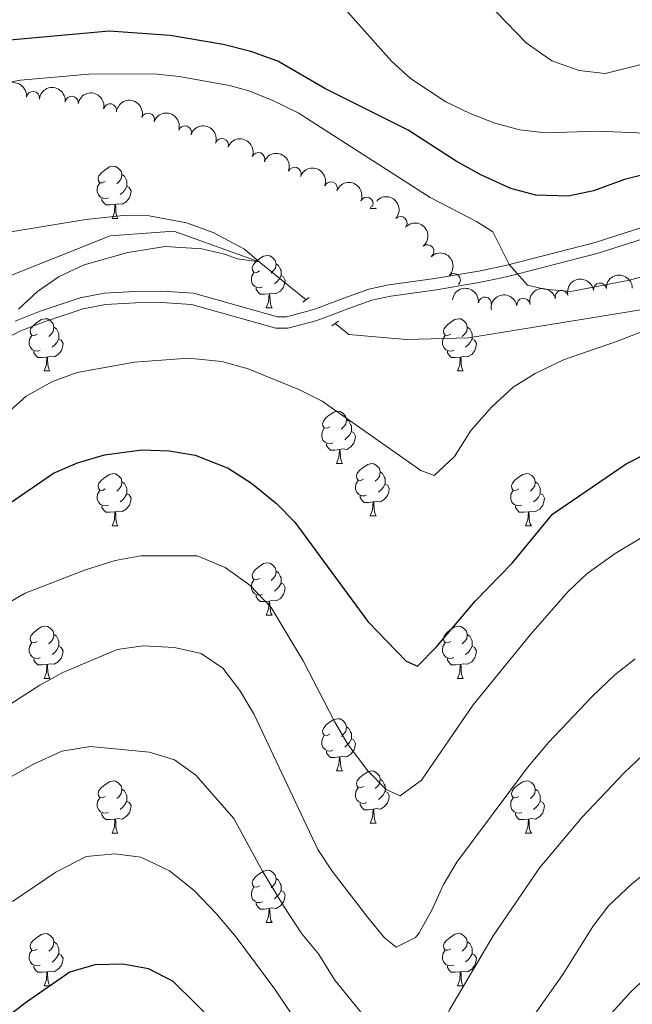
# Model space of a CAD drawing. Units: metres. Extents: x 657785 to 662308, y 732362 to 735435.
# Drawn here: x 659032 to 659150, y 734276 to 734464 of the extents above; entities that cross this region are included whole.
import ezdxf

# ---------------------------------------------------------------- set-up
doc = ezdxf.new("R2010")
doc.units = ezdxf.units.M
doc.header["$MEASUREMENT"] = 0
doc.linetypes.add('DGN Style 2', pattern=[49.7126552136304, 29.82759312817824, -19.88506208545216])
doc.linetypes.add('DGN Style 3', pattern=[69.59771729908257, 49.71265521363041, -19.88506208545216])
for name, color, linetype, lineweight in [('Carátula', 7, 'Continuous', 5), ('Elementos auxiliares', 7, 'Continuous', 5), ('Entidades rústicas y varios', 7, 'Continuous', 5), ('Hidrografía', 7, 'Continuous', 5), ('Relieve y altimetría', 7, 'Continuous', 5), ('Viales y ferrocarril', 7, 'Continuous', 5)]:
    doc.layers.add(name, color=color, linetype=linetype, lineweight=lineweight)

msp = doc.modelspace()

# ---------------------------------------------------------------- linework, layer by layer
at = {"layer": 'Carátula', "color": 7, "linetype": 'Continuous', "lineweight": 5}
msp.add_3dface([(657853.77, 732362.1200000001), (662307.5700000001, 732465.52), (662238.6300000001, 735434.73), (657784.8300000001, 735331.3300000001)], dxfattribs=at)
at = {"layer": 'Elementos auxiliares', "color": 250, "linetype": 'Continuous', "lineweight": 5}
msp.add_3dface([(658723.44, 732776.1799999999), (658670.2, 735089.51), (662080.31, 735168.74), (662134.71, 732855.3800000001)], dxfattribs=at)
at = {"layer": 'Entidades rústicas y varios', "color": 92, "linetype": 'Continuous', "lineweight": 5}
for p, q in [((659099.75, 734428.25), (659099.95, 734428.77)), ((659099.75, 734428.25), (659100.8800000001, 734428.25)), ((659100.8200000001, 734428.3500000001), (659100.8800000001, 734428.25)), ((659050.2, 734426.3500000001), (659051.3200000001, 734426.3500000001)), ((659079.78, 734409.21), (659080.8999999999, 734409.21)), ((659037.1399999999, 734397.0700000001), (659038.26, 734397.0700000001)), ((659116.47, 734397.0700000001), (659117.5900000001, 734397.0700000001)), ((659093.28, 734379.3), (659094.3999999999, 734379.3)), ((659099.75, 734369.26), (659100.8800000001, 734369.26)), ((659050.2, 734367.3600000001), (659051.3200000001, 734367.3600000001)), ((659129.53, 734367.3600000001), (659130.6499999999, 734367.3600000001)), ((659079.78, 734350.21), (659080.8999999999, 734350.21)), ((659037.1399999999, 734338.0700000001), (659038.26, 734338.0700000001)), ((659116.47, 734338.0700000001), (659117.5900000001, 734338.0700000001)), ((659093.28, 734320.31), (659094.3999999999, 734320.31)), ((659099.75, 734310.27), (659100.8800000001, 734310.27)), ((659050.2, 734308.3600000001), (659051.3200000001, 734308.3700000001)), ((659129.53, 734308.3700000001), (659130.6499999999, 734308.3700000001)), ((659079.78, 734291.21), (659080.8999999999, 734291.21)), ((659037.1399999999, 734279.0700000001), (659038.26, 734279.0700000001)), ((659116.47, 734279.0700000001), (659117.5900000001, 734279.0700000001))]:
    msp.add_line(p, q, dxfattribs=at)
at = {"layer": 'Entidades rústicas y varios', "color": 92, "linetype": 'Continuous', "lineweight": 5, "flags": 128}
for points in [[(659048.8999999999, 734433.4099999999), (659048.3700000001, 734433.1499999999), (659047.8400000001, 734433.2), (659047.5700000001, 734433.5700000001), (659047.52, 734433.99), (659047.6799999999, 734434.51), (659048.1599999999, 734435.1100000001), (659048.79, 734435.6400000001), (659049.69, 734436.23), (659050.44, 734436.3900000001), (659050.8600000001, 734436.3300000001), (659051.3899999999, 734436.01), (659051.9199999999, 734435.4299999999), (659052.0800000001, 734434.79), (659051.97, 734433.94), (659051.55, 734433.4099999999), (659051.1300000001, 734432.99)], [(659052.0800000001, 734434.79), (659052.56, 734434.47), (659052.8700000001, 734433.8300000001), (659053.03, 734433.51), (659053.03, 734432.9299999999), (659053.03, 734432.51), (659052.6599999999, 734431.8200000001), (659052.24, 734431.3400000001), (659051.76, 734430.9199999999)], [(659049.48, 734430.3300000001), (659049.06, 734430.1699999999), (659048.47, 734430.23), (659048, 734430.44), (659047.5700000001, 734430.8700000001), (659047.3600000001, 734431.45), (659047.3600000001, 734431.8700000001), (659047.4099999999, 734432.45), (659047.8400000001, 734433.1499999999)], [(659053.03, 734432.51), (659053.49, 734432.26), (659053.8300000001, 734431.6499999999), (659053.72, 734430.9199999999), (659053.51, 734430.28), (659052.9299999999, 734429.54), (659052.1300000001, 734429.06), (659051.28, 734429.1699999999), (659050.8500000001, 734429.03)], [(659050.74, 734429.03), (659049.8500000001, 734428.95), (659049.01, 734428.95), (659048.5800000001, 734429.3800000001), (659048.26, 734429.8500000001), (659048.26, 734430.1699999999)], [(659050.2, 734426.3500000001), (659050.6300000001, 734427.51), (659050.74, 734429.03), (659050.8500000001, 734429.03), (659050.8899999999, 734428.45), (659050.9199999999, 734427.77), (659050.99, 734427.1499999999), (659051.1100000001, 734426.75), (659051.3200000001, 734426.3500000001)], [(659078.48, 734416.27), (659077.95, 734416), (659077.4199999999, 734416.06), (659077.1499999999, 734416.4299999999), (659077.1000000001, 734416.8500000001), (659077.26, 734417.3700000001), (659077.74, 734417.97), (659078.3700000001, 734418.5), (659079.27, 734419.0800000001), (659080.02, 734419.24), (659080.44, 734419.19), (659080.97, 734418.8700000001), (659081.5, 734418.29), (659081.6599999999, 734417.6499999999), (659081.55, 734416.8), (659081.1300000001, 734416.27), (659080.71, 734415.8400000001)], [(659081.6599999999, 734417.6499999999), (659082.1399999999, 734417.3300000001), (659082.45, 734416.69), (659082.6100000001, 734416.3700000001), (659082.6100000001, 734415.79), (659082.6100000001, 734415.3700000001), (659082.24, 734414.6799999999), (659081.8200000001, 734414.2), (659081.3400000001, 734413.78)], [(659079.06, 734413.19), (659078.6399999999, 734413.03), (659078.05, 734413.0900000001), (659077.5800000001, 734413.3), (659077.1499999999, 734413.72), (659076.94, 734414.31), (659076.94, 734414.73), (659076.99, 734415.31), (659077.4199999999, 734416)], [(659082.6100000001, 734415.3700000001), (659083.0700000001, 734415.1200000001), (659083.4099999999, 734414.5), (659083.3, 734413.78), (659083.0900000001, 734413.1400000001), (659082.51, 734412.3999999999), (659081.71, 734411.9199999999), (659080.8600000001, 734412.02), (659080.4299999999, 734411.8900000001)], [(659080.3200000001, 734411.8900000001), (659079.4299999999, 734411.81), (659078.5900000001, 734411.81), (659078.1599999999, 734412.24), (659077.8400000001, 734412.71), (659077.8400000001, 734413.03)], [(659079.78, 734409.21), (659080.21, 734410.3700000001), (659080.3200000001, 734411.8900000001), (659080.4299999999, 734411.8900000001), (659080.47, 734411.31), (659080.5, 734410.6200000001), (659080.5700000001, 734410.01), (659080.69, 734409.6100000001), (659080.8999999999, 734409.21)], [(659035.8400000001, 734404.1300000001), (659035.31, 734403.8600000001), (659034.78, 734403.9199999999), (659034.52, 734404.29), (659034.46, 734404.71), (659034.6200000001, 734405.23), (659035.1000000001, 734405.8300000001), (659035.74, 734406.3600000001), (659036.6399999999, 734406.94), (659037.3800000001, 734407.1000000001), (659037.8, 734407.05), (659038.3400000001, 734406.73), (659038.8600000001, 734406.1499999999), (659039.02, 734405.51), (659038.9199999999, 734404.6599999999), (659038.49, 734404.1300000001), (659038.0700000001, 734403.7)], [(659115.1699999999, 734404.1300000001), (659114.6399999999, 734403.8600000001), (659114.1100000001, 734403.9199999999), (659113.8400000001, 734404.29), (659113.79, 734404.71), (659113.95, 734405.23), (659114.4299999999, 734405.8300000001), (659115.06, 734406.3600000001), (659115.96, 734406.94), (659116.71, 734407.1000000001), (659117.1300000001, 734407.05), (659117.6599999999, 734406.73), (659118.19, 734406.1499999999), (659118.3500000001, 734405.51), (659118.24, 734404.6599999999), (659117.8200000001, 734404.1300000001), (659117.3999999999, 734403.7)], [(659039.02, 734405.51), (659039.5, 734405.19), (659039.8200000001, 734404.55), (659039.98, 734404.23), (659039.98, 734403.6499999999), (659039.98, 734403.23), (659039.6000000001, 734402.54), (659039.1799999999, 734402.06), (659038.7, 734401.6400000001)], [(659118.3500000001, 734405.51), (659118.8300000001, 734405.19), (659119.1399999999, 734404.55), (659119.3, 734404.23), (659119.3, 734403.6499999999), (659119.3, 734403.23), (659118.9299999999, 734402.54), (659118.51, 734402.06), (659118.03, 734401.6400000001)], [(659036.4199999999, 734401.05), (659036, 734400.8900000001), (659035.4199999999, 734400.95), (659034.94, 734401.1599999999), (659034.52, 734401.5800000001), (659034.3, 734402.1699999999), (659034.3, 734402.5900000001), (659034.3600000001, 734403.1699999999), (659034.78, 734403.8600000001)], [(659115.75, 734401.05), (659115.3300000001, 734400.8900000001), (659114.74, 734400.95), (659114.27, 734401.1599999999), (659113.8400000001, 734401.5800000001), (659113.6300000001, 734402.1699999999), (659113.6300000001, 734402.5900000001), (659113.6799999999, 734403.1699999999), (659114.1100000001, 734403.8600000001)], [(659039.98, 734403.23), (659040.4299999999, 734402.98), (659040.78, 734402.3600000001), (659040.6599999999, 734401.6400000001), (659040.46, 734401), (659039.8700000001, 734400.26), (659039.0800000001, 734399.78), (659038.22, 734399.8800000001), (659037.8, 734399.75)], [(659119.3, 734403.23), (659119.76, 734402.98), (659120.1000000001, 734402.3600000001), (659119.99, 734401.6400000001), (659119.78, 734401), (659119.2, 734400.26), (659118.3999999999, 734399.78), (659117.55, 734399.8800000001), (659117.1200000001, 734399.75)], [(659037.6799999999, 734399.75), (659036.8, 734399.6699999999), (659035.95, 734399.6699999999), (659035.52, 734400.1000000001), (659035.2, 734400.5700000001), (659035.2, 734400.8900000001)], [(659037.1399999999, 734397.0700000001), (659037.5800000001, 734398.23), (659037.6799999999, 734399.75), (659037.8, 734399.75), (659037.8300000001, 734399.1699999999), (659037.8600000001, 734398.48), (659037.94, 734397.8700000001), (659038.05, 734397.47), (659038.26, 734397.0700000001)], [(659117.01, 734399.75), (659116.1200000001, 734399.6699999999), (659115.28, 734399.6699999999), (659114.8500000001, 734400.1000000001), (659114.53, 734400.5700000001), (659114.53, 734400.8900000001)], [(659116.47, 734397.0700000001), (659116.8999999999, 734398.23), (659117.01, 734399.75), (659117.1200000001, 734399.75), (659117.1599999999, 734399.1699999999), (659117.19, 734398.48), (659117.26, 734397.8700000001), (659117.3800000001, 734397.47), (659117.5900000001, 734397.0700000001)], [(659091.98, 734386.3600000001), (659091.45, 734386.0900000001), (659090.9199999999, 734386.1499999999), (659090.6499999999, 734386.52), (659090.6000000001, 734386.94), (659090.76, 734387.46), (659091.24, 734388.06), (659091.8700000001, 734388.5900000001), (659092.77, 734389.1699999999), (659093.52, 734389.3300000001), (659093.94, 734389.28), (659094.47, 734388.96), (659095, 734388.3800000001), (659095.1599999999, 734387.74), (659095.05, 734386.8900000001), (659094.6300000001, 734386.3600000001), (659094.21, 734385.9299999999)], [(659095.1599999999, 734387.74), (659095.6399999999, 734387.4199999999), (659095.95, 734386.78), (659096.1100000001, 734386.46), (659096.1100000001, 734385.8800000001), (659096.1100000001, 734385.46), (659095.74, 734384.77), (659095.3200000001, 734384.29), (659094.8400000001, 734383.8700000001)], [(659092.56, 734383.28), (659092.1399999999, 734383.1200000001), (659091.55, 734383.1799999999), (659091.0800000001, 734383.3900000001), (659090.6499999999, 734383.81), (659090.44, 734384.3999999999), (659090.44, 734384.8200000001), (659090.49, 734385.3999999999), (659090.9199999999, 734386.0900000001)], [(659096.1100000001, 734385.46), (659096.5700000001, 734385.21), (659096.9099999999, 734384.5900000001), (659096.8, 734383.8700000001), (659096.5900000001, 734383.23), (659096.01, 734382.49), (659095.21, 734382.01), (659094.3600000001, 734382.1100000001), (659093.9299999999, 734381.98)], [(659093.8200000001, 734381.98), (659092.9299999999, 734381.8999999999), (659092.0900000001, 734381.8999999999), (659091.6599999999, 734382.3300000001), (659091.3400000001, 734382.8), (659091.3400000001, 734383.1200000001)], [(659093.28, 734379.3), (659093.71, 734380.46), (659093.8200000001, 734381.98), (659093.9299999999, 734381.98), (659093.97, 734381.3999999999), (659094, 734380.71), (659094.0700000001, 734380.1000000001), (659094.19, 734379.7), (659094.3999999999, 734379.3)], [(659098.45, 734376.3200000001), (659097.9199999999, 734376.06), (659097.3899999999, 734376.1100000001), (659097.1300000001, 734376.48), (659097.0700000001, 734376.9099999999), (659097.23, 734377.4299999999), (659097.71, 734378.02), (659098.3500000001, 734378.55), (659099.25, 734379.1400000001), (659099.99, 734379.3), (659100.4199999999, 734379.24), (659100.95, 734378.9299999999), (659101.48, 734378.3400000001), (659101.6399999999, 734377.7), (659101.53, 734376.8500000001), (659101.1000000001, 734376.3200000001), (659100.6799999999, 734375.8999999999)], [(659048.8999999999, 734374.4199999999), (659048.3700000001, 734374.1499999999), (659047.8400000001, 734374.21), (659047.5700000001, 734374.5800000001), (659047.52, 734375), (659047.6799999999, 734375.52), (659048.1599999999, 734376.1200000001), (659048.79, 734376.6499999999), (659049.69, 734377.23), (659050.44, 734377.3900000001), (659050.8600000001, 734377.3400000001), (659051.3899999999, 734377.02), (659051.9199999999, 734376.44), (659052.0800000001, 734375.8), (659051.97, 734374.95), (659051.55, 734374.4199999999), (659051.1300000001, 734373.99)], [(659101.6399999999, 734377.7), (659102.1100000001, 734377.3900000001), (659102.4299999999, 734376.75), (659102.5900000001, 734376.4299999999), (659102.5900000001, 734375.8500000001), (659102.5900000001, 734375.4199999999), (659102.22, 734374.73), (659101.8, 734374.25), (659101.3200000001, 734373.8300000001)], [(659128.23, 734374.4199999999), (659127.7, 734374.1499999999), (659127.1699999999, 734374.21), (659126.8999999999, 734374.5800000001), (659126.8500000001, 734375), (659127.01, 734375.52), (659127.49, 734376.1200000001), (659128.1200000001, 734376.6499999999), (659129.02, 734377.23), (659129.77, 734377.3900000001), (659130.19, 734377.3400000001), (659130.72, 734377.02), (659131.25, 734376.44), (659131.4099999999, 734375.8), (659131.3, 734374.95), (659130.8800000001, 734374.4199999999), (659130.46, 734373.99)], [(659052.0800000001, 734375.8), (659052.56, 734375.48), (659052.8700000001, 734374.8400000001), (659053.03, 734374.52), (659053.03, 734373.94), (659053.03, 734373.52), (659052.6599999999, 734372.8300000001), (659052.24, 734372.3500000001), (659051.76, 734371.9299999999)], [(659099.04, 734373.24), (659098.6100000001, 734373.0800000001), (659098.03, 734373.1400000001), (659097.55, 734373.3500000001), (659097.1300000001, 734373.78), (659096.9099999999, 734374.3600000001), (659096.9099999999, 734374.78), (659096.97, 734375.3700000001), (659097.3899999999, 734376.06)], [(659102.5900000001, 734375.4199999999), (659103.04, 734375.1699999999), (659103.3899999999, 734374.56), (659103.28, 734373.8300000001), (659103.0700000001, 734373.19), (659102.48, 734372.45), (659101.69, 734371.97), (659100.8400000001, 734372.0800000001), (659100.4099999999, 734371.95)], [(659131.4099999999, 734375.8), (659131.8899999999, 734375.48), (659132.2, 734374.8400000001), (659132.3600000001, 734374.52), (659132.3600000001, 734373.94), (659132.3600000001, 734373.52), (659131.99, 734372.8300000001), (659131.5700000001, 734372.3500000001), (659131.0900000001, 734371.9299999999)], [(659049.48, 734371.3400000001), (659049.06, 734371.1799999999), (659048.47, 734371.24), (659048, 734371.45), (659047.5700000001, 734371.8700000001), (659047.3600000001, 734372.46), (659047.3600000001, 734372.8800000001), (659047.4099999999, 734373.46), (659047.8400000001, 734374.1499999999)], [(659053.03, 734373.52), (659053.49, 734373.27), (659053.8300000001, 734372.6499999999), (659053.72, 734371.9299999999), (659053.51, 734371.29), (659052.9299999999, 734370.55), (659052.1300000001, 734370.0700000001), (659051.28, 734370.1699999999), (659050.8500000001, 734370.04)], [(659100.3, 734371.95), (659099.4099999999, 734371.8600000001), (659098.56, 734371.8600000001), (659098.1399999999, 734372.29), (659097.8200000001, 734372.77), (659097.8200000001, 734373.0800000001)], [(659128.81, 734371.3400000001), (659128.3899999999, 734371.1799999999), (659127.8, 734371.24), (659127.3300000001, 734371.45), (659126.8999999999, 734371.8700000001), (659126.69, 734372.46), (659126.69, 734372.8800000001), (659126.74, 734373.46), (659127.1699999999, 734374.1499999999)], [(659132.3600000001, 734373.52), (659132.8200000001, 734373.27), (659133.1599999999, 734372.6499999999), (659133.05, 734371.9299999999), (659132.8400000001, 734371.29), (659132.26, 734370.55), (659131.46, 734370.0700000001), (659130.6100000001, 734370.1699999999), (659130.1799999999, 734370.04)], [(659050.74, 734370.04), (659049.8500000001, 734369.96), (659049.01, 734369.96), (659048.5800000001, 734370.3900000001), (659048.26, 734370.8600000001), (659048.26, 734371.1799999999)], [(659099.75, 734369.26), (659100.19, 734370.4199999999), (659100.3, 734371.95), (659100.4099999999, 734371.95), (659100.44, 734371.3600000001), (659100.48, 734370.6799999999), (659100.55, 734370.06), (659100.6599999999, 734369.6599999999), (659100.8800000001, 734369.26)], [(659130.0700000001, 734370.04), (659129.1799999999, 734369.96), (659128.3400000001, 734369.96), (659127.9099999999, 734370.3900000001), (659127.5900000001, 734370.8600000001), (659127.5900000001, 734371.1799999999)], [(659050.2, 734367.3600000001), (659050.6300000001, 734368.52), (659050.74, 734370.04), (659050.8500000001, 734370.04), (659050.8899999999, 734369.46), (659050.9199999999, 734368.77), (659050.99, 734368.1599999999), (659051.1100000001, 734367.76), (659051.3200000001, 734367.3600000001)], [(659129.53, 734367.3600000001), (659129.96, 734368.52), (659130.0700000001, 734370.04), (659130.1799999999, 734370.04), (659130.22, 734369.46), (659130.25, 734368.77), (659130.3200000001, 734368.1599999999), (659130.44, 734367.76), (659130.6499999999, 734367.3600000001)], [(659078.48, 734357.27), (659077.95, 734357.01), (659077.4199999999, 734357.0700000001), (659077.1499999999, 734357.4299999999), (659077.1000000001, 734357.8600000001), (659077.26, 734358.3800000001), (659077.74, 734358.97), (659078.3700000001, 734359.51), (659079.27, 734360.0900000001), (659080.02, 734360.25), (659080.44, 734360.19), (659080.97, 734359.8800000001), (659081.5, 734359.29), (659081.6599999999, 734358.6499999999), (659081.55, 734357.81), (659081.1300000001, 734357.27), (659080.71, 734356.8500000001)], [(659081.6599999999, 734358.6499999999), (659082.1399999999, 734358.3400000001), (659082.45, 734357.7), (659082.6100000001, 734357.3800000001), (659082.6100000001, 734356.8), (659082.6100000001, 734356.3700000001), (659082.24, 734355.69), (659081.8200000001, 734355.21), (659081.3400000001, 734354.79)], [(659079.06, 734354.19), (659078.6399999999, 734354.03), (659078.05, 734354.0900000001), (659077.5800000001, 734354.31), (659077.1499999999, 734354.73), (659076.94, 734355.31), (659076.94, 734355.73), (659076.99, 734356.3200000001), (659077.4199999999, 734357.01)], [(659082.6100000001, 734356.3700000001), (659083.0700000001, 734356.1300000001), (659083.4099999999, 734355.51), (659083.3, 734354.79), (659083.0900000001, 734354.1499999999), (659082.51, 734353.4099999999), (659081.71, 734352.9299999999), (659080.8600000001, 734353.03), (659080.4299999999, 734352.8999999999)], [(659080.3200000001, 734352.8999999999), (659079.4299999999, 734352.81), (659078.5900000001, 734352.81), (659078.1599999999, 734353.25), (659077.8400000001, 734353.72), (659077.8400000001, 734354.03)], [(659079.78, 734350.21), (659080.21, 734351.3700000001), (659080.3200000001, 734352.8999999999), (659080.4299999999, 734352.8999999999), (659080.47, 734352.31), (659080.5, 734351.6300000001), (659080.5700000001, 734351.01), (659080.69, 734350.6100000001), (659080.8999999999, 734350.21)], [(659035.8400000001, 734345.1300000001), (659035.31, 734344.8700000001), (659034.78, 734344.9299999999), (659034.52, 734345.29), (659034.46, 734345.72), (659034.6200000001, 734346.24), (659035.1000000001, 734346.8300000001), (659035.74, 734347.3700000001), (659036.6399999999, 734347.95), (659037.3800000001, 734348.1100000001), (659037.8, 734348.05), (659038.3400000001, 734347.74), (659038.8600000001, 734347.1499999999), (659039.02, 734346.51), (659038.9199999999, 734345.6699999999), (659038.49, 734345.1300000001), (659038.0700000001, 734344.71)], [(659115.1699999999, 734345.1300000001), (659114.6399999999, 734344.8700000001), (659114.1100000001, 734344.9299999999), (659113.8400000001, 734345.29), (659113.79, 734345.72), (659113.95, 734346.24), (659114.4299999999, 734346.8300000001), (659115.06, 734347.3700000001), (659115.96, 734347.95), (659116.71, 734348.1100000001), (659117.1300000001, 734348.05), (659117.6599999999, 734347.74), (659118.19, 734347.1499999999), (659118.3500000001, 734346.51), (659118.24, 734345.6699999999), (659117.8200000001, 734345.1300000001), (659117.3999999999, 734344.71)], [(659036.4199999999, 734342.05), (659036, 734341.8900000001), (659035.4199999999, 734341.95), (659034.94, 734342.1699999999), (659034.52, 734342.5900000001), (659034.3, 734343.1699999999), (659034.3, 734343.5900000001), (659034.3600000001, 734344.1799999999), (659034.78, 734344.8700000001)], [(659039.02, 734346.51), (659039.5, 734346.2), (659039.8200000001, 734345.56), (659039.98, 734345.24), (659039.98, 734344.6599999999), (659039.98, 734344.23), (659039.6000000001, 734343.55), (659039.1799999999, 734343.0700000001), (659038.7, 734342.6499999999)], [(659115.75, 734342.05), (659115.3300000001, 734341.8900000001), (659114.74, 734341.95), (659114.27, 734342.1699999999), (659113.8400000001, 734342.5900000001), (659113.6300000001, 734343.1699999999), (659113.6300000001, 734343.5900000001), (659113.6799999999, 734344.1799999999), (659114.1100000001, 734344.8700000001)], [(659118.3500000001, 734346.51), (659118.8300000001, 734346.2), (659119.1399999999, 734345.56), (659119.3, 734345.24), (659119.3, 734344.6599999999), (659119.3, 734344.23), (659118.9299999999, 734343.55), (659118.51, 734343.0700000001), (659118.03, 734342.6499999999)], [(659039.98, 734344.23), (659040.4299999999, 734343.99), (659040.78, 734343.3700000001), (659040.6599999999, 734342.6499999999), (659040.46, 734342.01), (659039.8700000001, 734341.27), (659039.0800000001, 734340.79), (659038.22, 734340.8900000001), (659037.8, 734340.76)], [(659119.3, 734344.23), (659119.76, 734343.99), (659120.1000000001, 734343.3700000001), (659119.99, 734342.6499999999), (659119.78, 734342.01), (659119.2, 734341.27), (659118.3999999999, 734340.79), (659117.55, 734340.8900000001), (659117.1200000001, 734340.76)], [(659037.6799999999, 734340.76), (659036.8, 734340.6699999999), (659035.95, 734340.6699999999), (659035.52, 734341.1100000001), (659035.2, 734341.5800000001), (659035.2, 734341.8900000001)], [(659117.01, 734340.76), (659116.1200000001, 734340.6699999999), (659115.28, 734340.6699999999), (659114.8500000001, 734341.1100000001), (659114.53, 734341.5800000001), (659114.53, 734341.8900000001)], [(659037.1399999999, 734338.0700000001), (659037.5800000001, 734339.23), (659037.6799999999, 734340.76), (659037.8, 734340.76), (659037.8300000001, 734340.1699999999), (659037.8600000001, 734339.49), (659037.94, 734338.8700000001), (659038.05, 734338.47), (659038.26, 734338.0700000001)], [(659116.47, 734338.0700000001), (659116.8999999999, 734339.23), (659117.01, 734340.76), (659117.1200000001, 734340.76), (659117.1599999999, 734340.1699999999), (659117.19, 734339.49), (659117.26, 734338.8700000001), (659117.3800000001, 734338.47), (659117.5900000001, 734338.0700000001)], [(659091.98, 734327.3700000001), (659091.45, 734327.1000000001), (659090.9199999999, 734327.1599999999), (659090.6499999999, 734327.53), (659090.6000000001, 734327.95), (659090.76, 734328.47), (659091.24, 734329.0700000001), (659091.8700000001, 734329.6000000001), (659092.77, 734330.1799999999), (659093.52, 734330.3400000001), (659093.94, 734330.29), (659094.47, 734329.97), (659095, 734329.3900000001), (659095.1599999999, 734328.75), (659095.05, 734327.8999999999), (659094.6300000001, 734327.3700000001), (659094.21, 734326.94)], [(659095.1599999999, 734328.75), (659095.6399999999, 734328.4299999999), (659095.95, 734327.79), (659096.1100000001, 734327.47), (659096.1100000001, 734326.8900000001), (659096.1100000001, 734326.47), (659095.74, 734325.78), (659095.3200000001, 734325.3), (659094.8400000001, 734324.8800000001)], [(659092.56, 734324.29), (659092.1399999999, 734324.1300000001), (659091.55, 734324.19), (659091.0800000001, 734324.3999999999), (659090.6499999999, 734324.8200000001), (659090.44, 734325.4099999999), (659090.44, 734325.8300000001), (659090.49, 734326.4099999999), (659090.9199999999, 734327.1000000001)], [(659096.1100000001, 734326.47), (659096.5700000001, 734326.22), (659096.9099999999, 734325.6000000001), (659096.8, 734324.8800000001), (659096.5900000001, 734324.24), (659096.01, 734323.5), (659095.21, 734323.02), (659094.3600000001, 734323.1200000001), (659093.9299999999, 734322.99)], [(659093.8200000001, 734322.99), (659092.9299999999, 734322.9099999999), (659092.0900000001, 734322.9099999999), (659091.6599999999, 734323.3400000001), (659091.3400000001, 734323.81), (659091.3400000001, 734324.1300000001)], [(659093.28, 734320.31), (659093.71, 734321.47), (659093.8200000001, 734322.99), (659093.9299999999, 734322.99), (659093.97, 734322.4099999999), (659094, 734321.72), (659094.0700000001, 734321.1100000001), (659094.19, 734320.71), (659094.3999999999, 734320.31)], [(659098.45, 734317.3300000001), (659097.9199999999, 734317.0700000001), (659097.3899999999, 734317.1200000001), (659097.1300000001, 734317.49), (659097.0700000001, 734317.9199999999), (659097.23, 734318.44), (659097.71, 734319.03), (659098.3500000001, 734319.56), (659099.25, 734320.1499999999), (659099.99, 734320.31), (659100.4199999999, 734320.25), (659100.95, 734319.94), (659101.48, 734319.3500000001), (659101.6399999999, 734318.71), (659101.53, 734317.8600000001), (659101.1000000001, 734317.3300000001), (659100.6799999999, 734316.9099999999)], [(659048.8999999999, 734315.4299999999), (659048.3700000001, 734315.1599999999), (659047.8400000001, 734315.22), (659047.5700000001, 734315.5900000001), (659047.52, 734316.01), (659047.6799999999, 734316.53), (659048.1599999999, 734317.1300000001), (659048.79, 734317.6599999999), (659049.69, 734318.24), (659050.44, 734318.3999999999), (659050.8600000001, 734318.3500000001), (659051.3899999999, 734318.03), (659051.9199999999, 734317.45), (659052.0800000001, 734316.81), (659051.97, 734315.96), (659051.55, 734315.4299999999), (659051.1300000001, 734315)], [(659101.6399999999, 734318.71), (659102.1100000001, 734318.3999999999), (659102.4299999999, 734317.76), (659102.5900000001, 734317.44), (659102.5900000001, 734316.8600000001), (659102.5900000001, 734316.4299999999), (659102.22, 734315.74), (659101.8, 734315.26), (659101.3200000001, 734314.8400000001)], [(659128.23, 734315.4299999999), (659127.7, 734315.1599999999), (659127.1699999999, 734315.22), (659126.8999999999, 734315.5900000001), (659126.8500000001, 734316.01), (659127.01, 734316.53), (659127.49, 734317.1300000001), (659128.1200000001, 734317.6599999999), (659129.02, 734318.24), (659129.77, 734318.3999999999), (659130.19, 734318.3500000001), (659130.72, 734318.03), (659131.25, 734317.45), (659131.4099999999, 734316.81), (659131.3, 734315.96), (659130.8800000001, 734315.4299999999), (659130.46, 734315)], [(659052.0800000001, 734316.81), (659052.56, 734316.49), (659052.8700000001, 734315.8500000001), (659053.03, 734315.53), (659053.03, 734314.95), (659053.03, 734314.53), (659052.6599999999, 734313.8400000001), (659052.24, 734313.3600000001), (659051.76, 734312.94)], [(659099.04, 734314.25), (659098.6100000001, 734314.0900000001), (659098.03, 734314.1499999999), (659097.55, 734314.3600000001), (659097.1300000001, 734314.79), (659096.9099999999, 734315.3700000001), (659096.9099999999, 734315.79), (659096.97, 734316.3800000001), (659097.3899999999, 734317.0700000001)], [(659102.5900000001, 734316.4299999999), (659103.04, 734316.1799999999), (659103.3899999999, 734315.5700000001), (659103.28, 734314.8400000001), (659103.0700000001, 734314.2), (659102.48, 734313.46), (659101.69, 734312.98), (659100.8400000001, 734313.0900000001), (659100.4099999999, 734312.96)], [(659131.4099999999, 734316.81), (659131.8899999999, 734316.49), (659132.2, 734315.8500000001), (659132.3600000001, 734315.53), (659132.3600000001, 734314.95), (659132.3600000001, 734314.53), (659131.99, 734313.8400000001), (659131.5700000001, 734313.3600000001), (659131.0900000001, 734312.94)], [(659049.48, 734312.3500000001), (659049.06, 734312.19), (659048.47, 734312.25), (659048, 734312.46), (659047.5700000001, 734312.8800000001), (659047.3600000001, 734313.47), (659047.3600000001, 734313.8900000001), (659047.4099999999, 734314.47), (659047.8400000001, 734315.1599999999)], [(659053.03, 734314.53), (659053.49, 734314.28), (659053.8300000001, 734313.6599999999), (659053.72, 734312.94), (659053.51, 734312.3), (659052.9299999999, 734311.56), (659052.1300000001, 734311.0800000001), (659051.28, 734311.1799999999), (659050.8500000001, 734311.05)], [(659128.81, 734312.3500000001), (659128.3899999999, 734312.19), (659127.8, 734312.25), (659127.3300000001, 734312.46), (659126.8999999999, 734312.8800000001), (659126.69, 734313.47), (659126.69, 734313.8900000001), (659126.74, 734314.47), (659127.1699999999, 734315.1599999999)], [(659132.3600000001, 734314.53), (659132.8200000001, 734314.28), (659133.1599999999, 734313.6599999999), (659133.05, 734312.94), (659132.8400000001, 734312.3), (659132.26, 734311.56), (659131.46, 734311.0800000001), (659130.6100000001, 734311.1799999999), (659130.1799999999, 734311.05)], [(659100.3, 734312.96), (659099.4099999999, 734312.8700000001), (659098.56, 734312.8700000001), (659098.1399999999, 734313.3), (659097.8200000001, 734313.78), (659097.8200000001, 734314.0900000001)], [(659099.75, 734310.27), (659100.19, 734311.4299999999), (659100.3, 734312.96), (659100.4099999999, 734312.96), (659100.44, 734312.3700000001), (659100.48, 734311.69), (659100.55, 734311.0700000001), (659100.6599999999, 734310.6699999999), (659100.8800000001, 734310.27)], [(659050.74, 734311.05), (659049.8500000001, 734310.97), (659049.01, 734310.97), (659048.5800000001, 734311.3999999999), (659048.26, 734311.8700000001), (659048.26, 734312.19)], [(659050.2, 734308.3600000001), (659050.6300000001, 734309.53), (659050.74, 734311.05), (659050.8500000001, 734311.05), (659050.8899999999, 734310.47), (659050.9199999999, 734309.78), (659050.99, 734309.1699999999), (659051.1100000001, 734308.77), (659051.3200000001, 734308.3700000001)], [(659130.0700000001, 734311.05), (659129.1799999999, 734310.97), (659128.3400000001, 734310.97), (659127.9099999999, 734311.3999999999), (659127.5900000001, 734311.8700000001), (659127.5900000001, 734312.19)], [(659129.53, 734308.3700000001), (659129.96, 734309.53), (659130.0700000001, 734311.05), (659130.1799999999, 734311.05), (659130.22, 734310.47), (659130.25, 734309.78), (659130.3200000001, 734309.1699999999), (659130.44, 734308.77), (659130.6499999999, 734308.3700000001)], [(659078.48, 734298.28), (659077.95, 734298.02), (659077.4199999999, 734298.0700000001), (659077.1499999999, 734298.44), (659077.1000000001, 734298.8700000001), (659077.26, 734299.3900000001), (659077.74, 734299.98), (659078.3700000001, 734300.51), (659079.27, 734301.1000000001), (659080.02, 734301.26), (659080.44, 734301.2), (659080.97, 734300.8900000001), (659081.5, 734300.3), (659081.6599999999, 734299.6599999999), (659081.55, 734298.81), (659081.1300000001, 734298.28), (659080.71, 734297.8600000001)], [(659081.6599999999, 734299.6599999999), (659082.1399999999, 734299.3500000001), (659082.45, 734298.71), (659082.6100000001, 734298.3900000001), (659082.6100000001, 734297.81), (659082.6100000001, 734297.3800000001), (659082.24, 734296.69), (659081.8200000001, 734296.2), (659081.3400000001, 734295.78)], [(659079.06, 734295.19), (659078.6399999999, 734295.03), (659078.05, 734295.0900000001), (659077.5800000001, 734295.3), (659077.1499999999, 734295.73), (659076.94, 734296.31), (659076.94, 734296.73), (659076.99, 734297.3200000001), (659077.4199999999, 734298.02)], [(659082.6100000001, 734297.3800000001), (659083.0700000001, 734297.1300000001), (659083.4099999999, 734296.52), (659083.3, 734295.79), (659083.0900000001, 734295.1400000001), (659082.51, 734294.3999999999), (659081.71, 734293.9199999999), (659080.8600000001, 734294.03), (659080.4299999999, 734293.8999999999)], [(659080.3200000001, 734293.8999999999), (659079.4299999999, 734293.81), (659078.5900000001, 734293.81), (659078.1599999999, 734294.24), (659077.8400000001, 734294.72), (659077.8400000001, 734295.03)], [(659079.78, 734291.21), (659080.21, 734292.3700000001), (659080.3200000001, 734293.8999999999), (659080.4299999999, 734293.8999999999), (659080.47, 734293.31), (659080.5, 734292.6300000001), (659080.5700000001, 734292.01), (659080.69, 734291.6100000001), (659080.8999999999, 734291.21)], [(659035.8400000001, 734286.1300000001), (659035.31, 734285.8700000001), (659034.78, 734285.9199999999), (659034.52, 734286.29), (659034.46, 734286.72), (659034.6200000001, 734287.24), (659035.1000000001, 734287.8300000001), (659035.74, 734288.3600000001), (659036.6399999999, 734288.95), (659037.3800000001, 734289.1100000001), (659037.8, 734289.05), (659038.3400000001, 734288.74), (659038.8600000001, 734288.1499999999), (659039.02, 734287.51), (659038.9199999999, 734286.6599999999), (659038.49, 734286.1300000001), (659038.0700000001, 734285.71)], [(659115.1699999999, 734286.1400000001), (659114.6399999999, 734285.8800000001), (659114.1100000001, 734285.9299999999), (659113.8400000001, 734286.3), (659113.79, 734286.73), (659113.95, 734287.25), (659114.4299999999, 734287.8400000001), (659115.06, 734288.3700000001), (659115.96, 734288.96), (659116.71, 734289.1200000001), (659117.1300000001, 734289.06), (659117.6599999999, 734288.75), (659118.19, 734288.1599999999), (659118.3500000001, 734287.52), (659118.24, 734286.6699999999), (659117.8200000001, 734286.1400000001), (659117.3999999999, 734285.72)], [(659039.02, 734287.51), (659039.5, 734287.2), (659039.8200000001, 734286.56), (659039.98, 734286.24), (659039.98, 734285.6599999999), (659039.98, 734285.23), (659039.6000000001, 734284.54), (659039.1799999999, 734284.06), (659038.7, 734283.6400000001)], [(659118.3500000001, 734287.52), (659118.8300000001, 734287.21), (659119.1399999999, 734286.5700000001), (659119.3, 734286.25), (659119.3, 734285.6699999999), (659119.3, 734285.24), (659118.9299999999, 734284.55), (659118.51, 734284.0700000001), (659118.03, 734283.6499999999)], [(659036.4199999999, 734283.05), (659036, 734282.8900000001), (659035.4199999999, 734282.95), (659034.94, 734283.1599999999), (659034.52, 734283.5900000001), (659034.3, 734284.1699999999), (659034.3, 734284.5900000001), (659034.3600000001, 734285.1799999999), (659034.78, 734285.8700000001)], [(659039.98, 734285.23), (659040.4299999999, 734284.98), (659040.78, 734284.3700000001), (659040.6599999999, 734283.6400000001), (659040.46, 734283), (659039.8700000001, 734282.26), (659039.0800000001, 734281.78), (659038.22, 734281.8900000001), (659037.8, 734281.76)], [(659115.75, 734283.05), (659115.3300000001, 734282.8900000001), (659114.74, 734282.95), (659114.27, 734283.1599999999), (659113.8400000001, 734283.5900000001), (659113.6300000001, 734284.1799999999), (659113.6300000001, 734284.6000000001), (659113.6799999999, 734285.19), (659114.1100000001, 734285.8800000001)], [(659119.3, 734285.24), (659119.76, 734284.99), (659120.1000000001, 734284.3800000001), (659119.99, 734283.6499999999), (659119.78, 734283.01), (659119.2, 734282.27), (659118.3999999999, 734281.78), (659117.55, 734281.8900000001), (659117.1200000001, 734281.76)], [(659037.6799999999, 734281.76), (659036.8, 734281.6699999999), (659035.95, 734281.6699999999), (659035.52, 734282.1000000001), (659035.2, 734282.5800000001), (659035.2, 734282.8900000001)], [(659117.01, 734281.76), (659116.1200000001, 734281.6699999999), (659115.28, 734281.6699999999), (659114.8500000001, 734282.1000000001), (659114.53, 734282.5800000001), (659114.53, 734282.8900000001)], [(659037.1399999999, 734279.0700000001), (659037.5800000001, 734280.23), (659037.6799999999, 734281.76), (659037.8, 734281.76), (659037.8300000001, 734281.1699999999), (659037.8600000001, 734280.49), (659037.94, 734279.8700000001), (659038.05, 734279.47), (659038.26, 734279.0700000001)], [(659116.47, 734279.0700000001), (659116.8999999999, 734280.23), (659117.01, 734281.76), (659117.1200000001, 734281.76), (659117.1599999999, 734281.1699999999), (659117.19, 734280.49), (659117.26, 734279.8700000001), (659117.3800000001, 734279.47), (659117.5900000001, 734279.0700000001)]]:
    msp.add_lwpolyline(points, dxfattribs=at)
at = {"layer": 'Entidades rústicas y varios', "color": 92, "linetype": 'Continuous', "lineweight": 5, "extrusion": (-0.1768224849158056, -0.1407300630433951, 0.974129795347623)}
for centre in [(-164263.3102631358, 948056.4675209878, -218966.5192513753), (-164257.9509860023, 948061.5552145983, -218967.8012507244)]:
    msp.add_arc(centre, 2.516055640060342, 45.36446333574663, 225.9090503451192, dxfattribs=at)
at = {"layer": 'Entidades rústicas y varios', "color": 92, "linetype": 'Continuous', "lineweight": 5}
for centre, radius, start, end in [((659035.0187765383, 734449.4743128403, 949.1775453954187), 1.250091938746998, 353.8687576121827, 173.0823120311781), ((659042.4606587328, 734448.5477198341, 949.0784757029312), 1.250091938746998, 353.8687576121827, 173.0823120311781), ((659049.805212049, 734447.0930845309, 949.0700579579457), 1.250091938746999, 347.52553446706, 166.7390888860555), ((659057.0913721612, 734445.3295593953, 949.042695655671), 1.250091938746998, 341.8508197956242, 161.0643742146196), ((659064.1755463316, 734442.8743196039, 948.8522386060826), 1.250091938746998, 341.8508197956242, 161.0643742146196), ((659071.2597205022, 734440.4190798125, 948.6617815564941), 1.250091938746998, 341.8508197956242, 161.0643742146196), ((659078.2632717786, 734437.7465958581, 948.6561887730776), 1.250091938746999, 338.9674533166243, 158.1810077356197), ((659085.2170811845, 734434.9372568585, 948.7025475024494), 1.250091938746999, 338.9674533166243, 158.1810077356197), ((659092.1708905902, 734432.1279178585, 948.7489062318211), 1.250091938746999, 338.9674533166243, 158.1810077356197), ((659099.0573813601, 734429.1676178954, 948.77), 1.250091938746999, 335.6308845471611, 154.8444389661566), ((659105.5492140043, 734425.4589763416, 948.77), 1.250091938746999, 317.6723398338074, 136.8858942528028), ((659110.7161332045, 734420.0494151274, 948.77), 1.250091938746999, 309.8220043549832, 129.0355587739786), ((659115.783816075, 734414.5265072035, 948.77), 1.250091938746999, 314.9688502514089, 134.1824046704043), ((659143.8187871508, 734412.702198965, 949.9548126803509), 1.250091938746999, 8.019647613922599, 187.233202032918), ((659121.7242986213, 734410.0058151814, 948.8793106451288), 1.250091938746998, 353.7274350355802, 172.9409894545756), ((659129.1290948498, 734409.7824218681, 949.564675990291), 1.250091938746998, 9.678486050342148, 188.8920404693376), ((659136.4692619257, 734411.2692464013, 949.7983211219313), 1.250091938746999, 13.84116309897288, 193.0547175179683)]:
    msp.add_arc(centre, radius, start, end, dxfattribs=at)
at = {"layer": 'Entidades rústicas y varios', "color": 92, "linetype": 'Continuous', "lineweight": 5, "extrusion": (-0.1912883941120921, -0.1203324232865571, 0.9741297953476231)}
msp.add_arc((-270750.6911931319, 924585.8974614902, -213521.6708347834), 2.516055640060342, 45.36446333574664, 225.9090503451193, dxfattribs=at)
at = {"layer": 'Entidades rústicas y varios', "color": 92, "linetype": 'Continuous', "lineweight": 5, "extrusion": (-0.2022494912641265, -0.100827997596899, 0.9741297953476229)}
for centre in [(-363249.0840482315, 893982.2603414883, -206421.9334915911), (-363243.7260319245, 893987.3261803377, -206423.3042351881), (-363238.3680156177, 893992.3920191866, -206424.674978785)]:
    msp.add_arc(centre, 2.516055640060342, 45.36446333574665, 225.9090503451193, dxfattribs=at)
at = {"layer": 'Entidades rústicas y varios', "color": 92, "linetype": 'Continuous', "lineweight": 5, "extrusion": (-0.2070653947238058, -0.09052659346221278, 0.9741297953476231)}
for centre in [(-408927.1169172755, 875066.9256721819, -202034.1446791966), (-408921.7572749136, 875072.0465792989, -202035.2850931771), (-408916.3976325513, 875077.1674864162, -202036.4255071574)]:
    msp.add_arc(centre, 2.516055640060342, 45.36446333574665, 225.9090503451193, dxfattribs=at)
at = {"layer": 'Entidades rústicas y varios', "color": 92, "linetype": 'Continuous', "lineweight": 5, "extrusion": (-0.2119831492233581, -0.07832168448996575, 0.974129795347623)}
msp.add_arc((-460488.5404514512, 850415.8785440295, -196315.2091448959), 2.516055640060342, 45.36446333574663, 225.9090503451192, dxfattribs=at)
at = {"layer": 'Entidades rústicas y varios', "color": 92, "linetype": 'Continuous', "lineweight": 5, "extrusion": (-0.2258041291205593, -0.00914533149229993, 0.974129795347623)}
msp.add_arc((-707153.824913475, 670692.0018891491, -154620.9045821708), 2.516055640060342, 45.36446333574666, 225.9090503451193, dxfattribs=at)
at = {"layer": 'Entidades rústicas y varios', "color": 92, "linetype": 'Continuous', "lineweight": 5, "extrusion": (-0.2249370680460828, 0.02178203927161378, 0.9741297953476231)}
msp.add_arc((-794531.8996019786, 570325.768562677, -131336.8514111876), 2.516055640060343, 45.36446333574663, 225.9090503451192, dxfattribs=at)
at = {"layer": 'Entidades rústicas y varios', "color": 92, "linetype": 'Continuous', "lineweight": 5, "extrusion": (-0.2259841705334951, 0.001515415549071989, 0.974129795347623)}
msp.add_arc((-738820.5056369877, 637464.283922203, -146912.3762629282), 2.516055640060343, 45.36446333574663, 225.9090503451193, dxfattribs=at)
at = {"layer": 'Entidades rústicas y varios', "color": 92, "linetype": 'Continuous', "lineweight": 5, "extrusion": (-0.1370516788701855, -0.1796885615025669, 0.9741297953476231)}
msp.add_arc((78709.53812479717, 958449.2855660865, -221376.760592347), 2.516055640060342, 45.36446333574664, 225.9090503451193, dxfattribs=at)
at = {"layer": 'Entidades rústicas y varios', "color": 92, "linetype": 'Continuous', "lineweight": 5, "extrusion": (-0.158933996923453, -0.160658415397184, 0.9741297953476229)}
msp.add_arc((-47903.13887352985, 960384.1646804013, -221825.072734545), 2.516055640060341, 45.36446333574663, 225.9090503451192, dxfattribs=at)
at = {"layer": 'Entidades rústicas y varios', "color": 92, "linetype": 'Continuous', "lineweight": 5, "extrusion": (-0.1771690636146938, -0.1402934949093892, 0.9741297953476231)}
msp.add_arc((-166578.0283770183, 947701.1906162398, -218884.4043962208), 2.516055640060343, 45.36446333574664, 225.9090503451193, dxfattribs=at)
at = {"layer": 'Entidades rústicas y varios', "color": 92, "linetype": 'Continuous', "lineweight": 5, "extrusion": (-0.1181190710337952, -0.192662987815801, 0.9741297953476229)}
msp.add_arc((178073.1747182471, 945725.1645164862, -218425.0408987281), 2.516055640060341, 45.36446333574663, 225.9090503451193, dxfattribs=at)
at = {"layer": 'Entidades rústicas y varios', "color": 92, "linetype": 'Continuous', "lineweight": 5, "extrusion": (-0.131792591455017, -0.1835806489082366, 0.9741297953476229)}
msp.add_arc((107142.1913283623, 955817.3332581068, -220766.5720955538), 2.516055640060341, 45.36446333574665, 225.9090503451193, dxfattribs=at)
at = {"layer": 'Hidrografía', "color": 142, "linetype": 'DGN Style 3', "lineweight": 15}
for points in [[(659087.4199999999, 734410.72, 941.12), (659078.45, 734418.01, 940), (659062.05, 734423.9299999999, 939.23), (659049.8600000001, 734423.02, 938.38), (659026.9199999999, 734413.8500000001, 937.0600000000001), (658998.98, 734395.05, 935), (658964.95, 734375.9299999999, 933.45), (658914.0800000001, 734347.51, 930), (658888.3600000001, 734329.97, 928.38), (658859.8700000001, 734312.26, 926.6), (658832.19, 734304.77, 925), (658816.48, 734289.44, 924.74)], [(659276.6000000001, 734401.04, 954.23), (659273.73, 734407.1599999999, 953.3000000000001), (659272.48, 734410.1599999999, 953.15), (659267.3600000001, 734412.74, 952.99), (659250.4199999999, 734414.78, 952.22), (659246.19, 734414.3600000001, 951.91), (659230.95, 734408.76, 950), (659206.54, 734408.8800000001, 948.38), (659195.4099999999, 734409.9199999999, 947.45), (659176.4199999999, 734412.8900000001, 945), (659149.6599999999, 734408.5, 943.61), (659118.56, 734403.44, 943.07), (659106.6000000001, 734403.1400000001, 942.6), (659095.6000000001, 734404.0700000001, 942.14), (659093, 734406.19, 941.82)]]:
    msp.add_polyline3d(points, dxfattribs=at)
at = {"layer": 'Relieve y altimetría', "color": 30, "linetype": 'Continuous', "lineweight": 5, "flags": 128}
for points, elevation in [([(659118.27, 734471.8900000001), (659129.6499999999, 734460.03), (659134.6000000001, 734456.6200000001), (659139.81, 734454.74), (659144.81, 734454.1400000001), (659162.4099999999, 734458.5900000001)], 960), ([(659092.8300000001, 734468.96), (659103.79, 734456.56), (659107.46, 734453.21), (659114.26, 734448.75), (659118.8899999999, 734446.46), (659123.6100000001, 734444.6200000001), (659128.4199999999, 734443.3500000001), (659133.3500000001, 734442.77), (659143.52, 734443.1000000001), (659171.76, 734441.8500000001)], 955), ([(659154.81, 734415.98), (659149.49, 734414.51), (659138.2, 734412.3400000001), (659133.2, 734412.8), (659129.94, 734413.52), (659126.3999999999, 734417.49), (659123.23, 734423.8), (659120.1000000001, 734425.76), (659111.22, 734430.3500000001), (659085.8800000001, 734446.6200000001), (659081.0700000001, 734449), (659076.4299999999, 734450.8600000001), (659072.72, 734451.8700000001), (659063.1000000001, 734453.56), (659058.1300000001, 734454.0700000001), (659045.76, 734454.04), (659032.6300000001, 734452.9099999999), (659020.5800000001, 734450.6400000001)], 945), ([(659032.21, 734408.9099999999), (659035.8600000001, 734412.3400000001), (659040.05, 734415.19), (659044.8200000001, 734417.4199999999), (659053.21, 734419.8200000001), (659060.3899999999, 734420.99), (659067.4199999999, 734420.5), (659071.77, 734419.51), (659074.24, 734418.6000000001), (659078.45, 734418.01), (659075.6300000001, 734420.44), (659069.5700000001, 734423.6599999999), (659064.48, 734425.51), (659057.3300000001, 734426.8600000001), (659052.3300000001, 734426.8900000001), (659045.1499999999, 734426.1699999999), (659026.81, 734423.1300000001)], 940), ([(659025.24, 734384.6799999999), (659033.6799999999, 734392.21), (659038.74, 734395.0700000001), (659043.51, 734396.76), (659054.5, 734398.75), (659064.8800000001, 734399.56), (659071.23, 734398.8600000001), (659076.3, 734397.46), (659086.06, 734393.52), (659090.53, 734391.28), (659109.44, 734377.95), (659112.01, 734376.99), (659115.8999999999, 734380.6799999999), (659119.0700000001, 734385.6799999999), (659123.05, 734390.1699999999), (659127.1300000001, 734393.95), (659131.3600000001, 734396.6100000001), (659136.81, 734399.24), (659146.96, 734402.72), (659162.52, 734408.71)], 945), ([(659161.22, 734370.77), (659146.74, 734362.05), (659141.3800000001, 734358.1799999999), (659137.72, 734354.77), (659130.48, 734346.49), (659119.51, 734332.98), (659109.5800000001, 734318.5700000001), (659105.47, 734315.52), (659102.8, 734316.77), (659099.26, 734320.31), (659095.51, 734325.29), (659092.8500000001, 734329.78), (659086.8800000001, 734341.4299999999)], 955), ([(659086.8800000001, 734341.4299999999), (659080.7, 734351.7), (659076.6100000001, 734355.97), (659071.9199999999, 734359.3800000001), (659066.55, 734361.6200000001), (659055.73, 734361.6100000001), (659050.81, 734360.7), (659045.1000000001, 734358.9299999999), (659033.53, 734354.45), (659021.76, 734347.6400000001)], 955), ([(659109.1200000001, 734289.26), (659108.3899999999, 734288.3300000001), (659104.71, 734286.48), (659102.44, 734288.31), (659099.29, 734292.2), (659092.4299999999, 734301.0800000001), (659089.6799999999, 734305.26), (659077.44, 734331.1699999999), (659074.74, 734335.77), (659071.4299999999, 734340.05), (659067.28, 734342.8400000001), (659062.1599999999, 734343.99), (659056.1300000001, 734344.3), (659051.1699999999, 734343.6300000001), (659040.74, 734339.2), (659036.3600000001, 734336.79), (659025.6399999999, 734329.9299999999)], 960), ([(659150.5900000001, 734341.8500000001), (659146.6699999999, 734338.75), (659142.3200000001, 734334.6000000001), (659133.94, 734325.75), (659129.8999999999, 734320.94), (659116.3700000001, 734302.8300000001), (659113.8200000001, 734298.53), (659111.56, 734293.56), (659109.1200000001, 734289.26)], 960), ([(659152.1100000001, 734323.3700000001), (659148.46, 734319.96), (659140.3800000001, 734311.44), (659132.25, 734301.8), (659123.3200000001, 734288.6799999999), (659114.95, 734274.47), (659112.6300000001, 734269.4099999999), (659109.56, 734265.48), (659108.99, 734264.94), (659105.75, 734264.4299999999), (659092.9099999999, 734280.1699999999), (659089.81, 734285.23), (659086.6100000001, 734289.0700000001), (659083.1000000001, 734294.4099999999), (659079.06, 734301.0800000001), (659073.54, 734311.1699999999), (659066.25, 734319.53), (659062.19, 734322.44), (659057.3200000001, 734323.9099999999), (659046.03, 734325.02), (659040.54, 734324.0800000001), (659035, 734321.54), (659030.47, 734318.99)], 965), ([(659031.1000000001, 734295.24), (659039.4199999999, 734300.8600000001), (659045.24, 734303.9099999999), (659050.73, 734304.4199999999), (659055.7, 734303.73), (659061.23, 734301.1100000001), (659065.9199999999, 734297.3900000001), (659070.24, 734292.8900000001), (659074.02, 734288.3900000001), (659081.44, 734278.44)], 970), ([(659081.44, 734278.44), (659087.98, 734268.72), (659096.24, 734259.5), (659104.19, 734251.8), (659111.1599999999, 734246.02), (659113.95, 734245.6799999999), (659120.0800000001, 734254.5900000001), (659130.25, 734272.0800000001), (659136.6599999999, 734281.26), (659142.4299999999, 734290.44), (659145.46, 734294.4199999999), (659149.96, 734298.6599999999), (659154.94, 734302.5800000001)], 970)]:
    msp.add_lwpolyline(points, dxfattribs=dict(at, elevation=elevation))
at = {"layer": 'Relieve y altimetría', "color": 30, "linetype": 'Continuous', "lineweight": 25, "flags": 128}
for points, elevation in [([(659153.3899999999, 734435.02), (659148.55, 734433.79), (659142.5800000001, 734431.6699999999), (659137.69, 734430.6100000001), (659131.53, 734430.8), (659126.69, 734432.0700000001), (659120.9299999999, 734434.69), (659116.25, 734437.3300000001), (659106.98, 734443.31), (659091, 734451.31), (659082.01, 734456.53), (659076.8, 734458.3900000001), (659071.52, 734459.7), (659061.3700000001, 734461.48), (659049.6499999999, 734462.27), (659005.03, 734458.25)], 950), ([(659019.04, 734363.8200000001), (659038.96, 734377.44), (659043.55, 734379.4299999999), (659048.71, 734380.97), (659055.9199999999, 734381.96), (659061.1799999999, 734381.75), (659066.1100000001, 734380.9199999999), (659072.48, 734378.3999999999), (659076.97, 734375.55), (659081.73, 734371.6200000001), (659085.25, 734368.0700000001), (659099.25, 734349.01), (659106.6100000001, 734341.3999999999), (659108.79, 734340.4199999999), (659112.44, 734344.1100000001), (659119.8700000001, 734352.8700000001), (659126.97, 734360.1799999999), (659134.72, 734369.5700000001), (659148.8600000001, 734379.23), (659164.31, 734387.1100000001)], 950), ([(659153.8600000001, 734281.74), (659149.69, 734277.8700000001), (659146.05, 734273.79), (659142.53, 734269.6000000001), (659139.6499999999, 734265.51), (659136.26, 734259.77), (659125.21, 734237.81), (659118.81, 734231.97), (659114.3400000001, 734231.3600000001), (659109.5700000001, 734232.8600000001), (659104.7, 734235.3900000001), (659099.72, 734238.78), (659095.9099999999, 734242.24), (659092.22, 734245.74), (659084.6100000001, 734254.3500000001), (659070.51, 734271.46), (659061.8700000001, 734279.99), (659057.2, 734282.3200000001), (659052.28, 734283.22), (659046.8999999999, 734283.0900000001), (659042.1000000001, 734281.7), (659033.76, 734275.9199999999), (659016.3700000001, 734262.6100000001)], 975)]:
    msp.add_lwpolyline(points, dxfattribs=dict(at, elevation=elevation))
at = {"layer": 'Viales y ferrocarril', "color": 1, "linetype": 'DGN Style 2', "lineweight": 5}
for p, q in [((659086.81, 734410.26, 941.04), (659088.04, 734411.19, 941.19)), ((659092.3899999999, 734405.73, 941.74), (659093.6200000001, 734406.6599999999, 941.89))]:
    msp.add_line(p, q, dxfattribs=at)
at = {"layer": 'Viales y ferrocarril', "color": 250, "linetype": 'DGN Style 3', "lineweight": 5}
msp.add_polyline3d([(659031.6200000001, 734406.6599999999, 940.15), (659036.4099999999, 734408.56, 940.45), (659044.0700000001, 734411.1200000001, 941.1), (659048.6499999999, 734411.99, 941.53), (659054.5800000001, 734412.31, 941.9200000000001), (659059.74, 734412.3900000001, 942.65), (659065.79, 734411.99, 942.73), (659081.9099999999, 734407.46, 942.85), (659083.6499999999, 734407.45, 942.62), (659088.6599999999, 734408.79, 942.46), (659089.44, 734409.0800000001, 942.4200000000001), (659094.6799999999, 734411.02, 942.15), (659099.44, 734412.76, 942.3100000000001), (659103.29, 734413.6000000001, 942.35), (659112.1000000001, 734414.8200000001, 943.08), (659120.8999999999, 734416.29, 944.47), (659125.6599999999, 734417.3, 944.94), (659142.8999999999, 734421.75, 946.33), (659166.3800000001, 734429.29, 948.26)], dxfattribs=at)
at = {"layer": 'Viales y ferrocarril', "color": 250, "linetype": 'Continuous', "lineweight": 5}
msp.add_polyline3d([(659028.06, 734402.44, 939.83), (659032.51, 734404.6799999999, 940.15), (659037.1499999999, 734406.52, 940.45), (659044.6200000001, 734409.02, 941.1), (659048.9099999999, 734409.8300000001, 941.53), (659054.6599999999, 734410.1400000001, 941.9200000000001), (659059.69, 734410.22, 942.65), (659065.4199999999, 734409.8400000001, 942.73), (659081.6100000001, 734405.29, 942.85), (659083.9299999999, 734405.28, 942.62), (659089.3200000001, 734406.72, 942.46), (659091.3999999999, 734407.49, 942.35), (659095.4299999999, 734408.98, 942.15), (659100.05, 734410.6699999999, 942.3100000000001), (659103.6699999999, 734411.46, 942.35), (659112.4299999999, 734412.6699999999, 943.08), (659121.3, 734414.1599999999, 944.47), (659126.1599999999, 734415.19, 944.94), (659143.5, 734419.6599999999, 946.33), (659166.9199999999, 734427.1799999999, 948.26)], dxfattribs=at)

doc.saveas('drawing.dxf')
